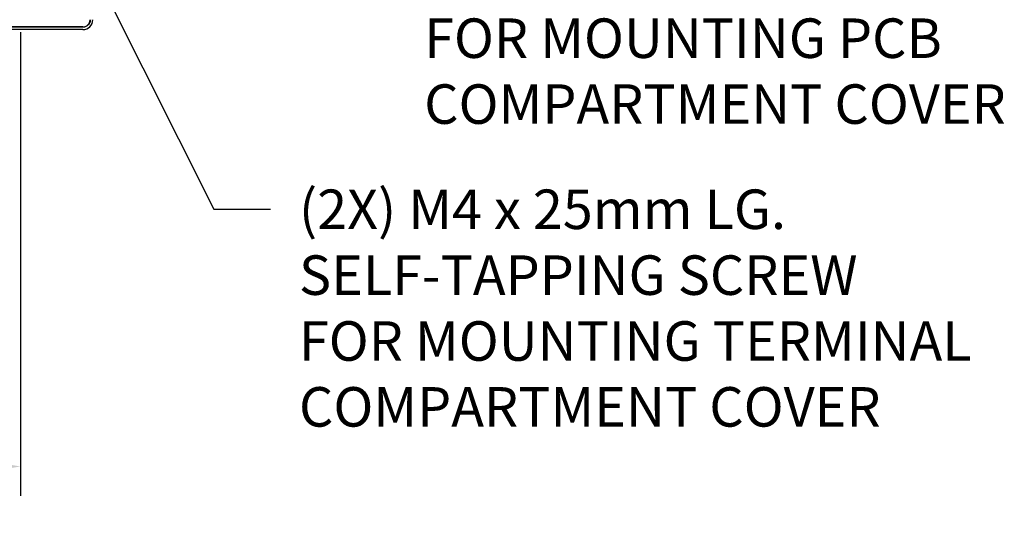
# Model space of a CAD drawing. Extents: x 0 to 51.2, y 0 to 40.
# Drawn here: x 26.4 to 34.2, y 21.3 to 25.3 of the extents above; entities that cross this region are included whole.
import ezdxf

# ---------------------------------------------------------------- set-up
doc = ezdxf.new("R2010")
doc.units = 0
doc.header["$LTSCALE"] = 0.5
doc.header["$MEASUREMENT"] = 0
doc.layers.get('Defpoints').update_dxf_attribs({"linetype": 'CONTINUOUS'})
doc.layers.add('OBJECT', color=7, linetype='CONTINUOUS')
doc.layers.add('SLD-0', color=7, linetype='CONTINUOUS')
doc.styles.add('TXT', font='TXT.shx', dxfattribs={"width": 0.75})
doc.dimstyles.new('23NSTD', dxfattribs={"dimscale": 2.5, "dimtxt": 0.125, "dimasz": 0.18, "dimexe": 0.093, "dimexo": 0.063, "dimgap": 0.09, "dimtad": 0, "dimtih": 1, "dimtoh": 1, "dimzin": 0, "dimdsep": 46, "dimtxsty": 'TXT', "dimcen": 0.09, "dimadec": 0, "dimazin": 0, "dimtfac": 1, "dimtofl": 0, "dimtmove": 0, "dimatfit": 0, "dimfxl": 1, "dimtolj": 1, "dimtzin": 0, "dimarcsym": 0})

# ---------------------------------------------------------------- blocks, each defined once
blk = doc.blocks.new('*D55')
at = {"layer": 'Defpoints', "color": 0}
for p in [(19.1276, 25.4087), (26.368, 25.4087), (26.368, 21.8165)]:
    blk.add_point(p, dxfattribs=at)
at = {"layer": 'OBJECT', "color": 0, "lineweight": -2}
for p, q in [((19.1276, 25.2512), (19.1276, 21.584)), ((26.368, 25.2512), (26.368, 21.584)), ((19.5776, 21.8165), (21.3577, 21.8165)), ((25.918, 21.8165), (23.2139, 21.8165))]:
    blk.add_line(p, q, dxfattribs=at)
at = {"layer": 'OBJECT', "color": 0}
for points in [[(19.5776, 21.8915), (19.5776, 21.7415), (19.1276, 21.8165)], [(25.918, 21.8915), (25.918, 21.7415), (26.368, 21.8165)]]:
    blk.add_solid(points, dxfattribs=at)
at = {"layer": 'OBJECT', "color": 0, "insert": (22.2858, 21.8165), "char_height": 0.3125, "attachment_point": 5}
blk.add_mtext('\\A1;7.24\\P [183.9]', dxfattribs=at)

msp = doc.modelspace()

# ---------------------------------------------------------------- linework, layer by layer
at = {"layer": 'SLD-0', "color": 7, "linetype": 'Continuous'}
for p, q in [((26.862, 25.2928), (18.6336, 25.2928)), ((26.862, 25.2907), (18.6336, 25.2907)), ((26.862, 25.2711), (18.6336, 25.2711)), ((26.862, 25.2907), (26.862, 25.2928))]:
    msp.add_line(p, q, dxfattribs=at)
msp.add_arc((26.862, 25.3498), 0.0787, 270.00227, 359.99951, dxfattribs=at)
for points, knots in [([(26.862, 25.2928), (26.8694, 25.2928), (26.8769, 25.2943), (26.8907, 25.3), (26.897, 25.3042), (26.9076, 25.3148), (26.9118, 25.3211), (26.9175, 25.3349), (26.919, 25.3423), (26.919, 25.3498)], [0, 0, 0, 0, 0.25, 0.25, 0.5, 0.5, 0.75, 0.75, 1, 1, 1, 1]), ([(26.921, 25.3498), (26.921, 25.3482), (26.9209, 25.3451), (26.9204, 25.3405), (26.9195, 25.336), (26.9182, 25.3315), (26.9158, 25.325), (26.9114, 25.3168), (26.904, 25.3078), (26.895, 25.3004), (26.8859, 25.2955), (26.8773, 25.2926), (26.8697, 25.2911), (26.8646, 25.2908), (26.862, 25.2907)], [0, 0, 0, 0, 0.050594, 0.1006, 0.150319, 0.20006, 0.250129, 0.374911, 0.500035, 0.624917, 0.749965, 0.833038, 0.915909, 1, 1, 1, 1])]:
    msp.add_open_spline(points, degree=3, knots=knots, dxfattribs=at)

# ---------------------------------------------------------------- texts
at = {"layer": 'OBJECT', "char_height": 0.3125, "attachment_point": 1}
for s, insert in [('\\A1;(4X) M5.5 x 27mm LG.\\PSELF-TAPPING SCREW\\PFOR MOUNTING PCB\\PCOMPARTMENT COVER', (29.562, 26.4016)), ('\\A1;(2X) M4 x 25mm LG.\\PSELF-TAPPING SCREW\\PFOR MOUNTING TERMINAL\\PCOMPARTMENT COVER', (28.5716, 24.0068))]:
    msp.add_mtext(s, dxfattribs=dict(at, insert=insert))

# ---------------------------------------------------------------- dimensions: what is measured, and where the dimension line sits
at = {"layer": 'OBJECT'}
dim = msp.add_linear_dim(base=(26.368, 21.8165), p1=(19.1276, 25.4087), p2=(26.368, 25.4087), dimstyle='23NSTD', override={"dimpost": '\\X'}, dxfattribs=at)
dim.commit()
dim.dimension.update_dxf_attribs({"geometry": '*D55', "text_midpoint": (22.2858, 21.8165), "dimtype": 160})

# ---------------------------------------------------------------- leaders
at = {"layer": 'OBJECT', "annotation_type": 0, "has_hookline": 1, "hookline_direction": 0, "text_width": 3.75}
msp.add_leader([(26.6465, 26.3444), (27.8966, 23.8505), (28.3466, 23.8505)], dimstyle='23NSTD', override={"dimgap": 0.09, "dimtad": 0}, dxfattribs=at)

doc.saveas('drawing.dxf')
